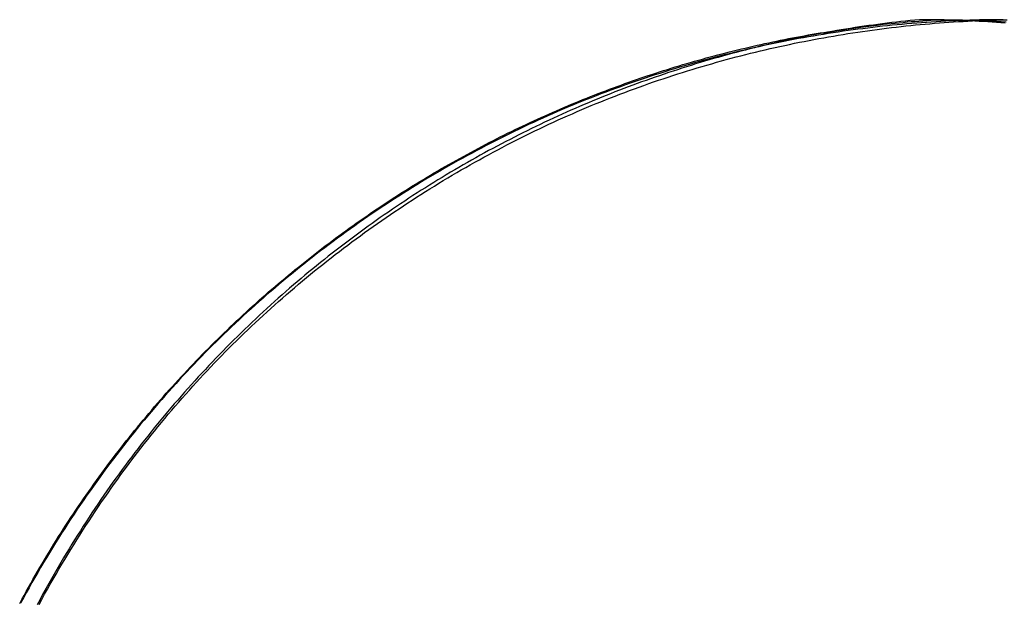
# Model space of a CAD drawing. Extents: x -193 to 59, y -136 to 72.
# Drawn here: x -105 to -103, y 39 to 40 of the extents above; entities that cross this region are included whole.
import ezdxf

# ---------------------------------------------------------------- set-up
doc = ezdxf.new("R2010")
doc.units = 0
doc.header["$LTSCALE"] = 10
doc.layers.get('0').update_dxf_attribs({"linetype": 'CONTINUOUS'})
doc.layers.add('STEMPEL', color=3, linetype='CONTINUOUS')

# ---------------------------------------------------------------- blocks, each defined once
blk = doc.blocks.new('A$C312B1393')
at = {"color": 3}
for points in [[(31.0711, 38, 0), (31.0607, 38, 0), (31.0504, 37.9999, 0), (31.04, 37.9998, 0), (31.0296, 37.9996, 0), (31.0192, 37.9994, 0), (31.0088, 37.9992, 0), (30.9984, 37.9989, 0), (30.9879, 37.9985, 0), (30.9774, 37.9981, 0), (30.9669, 37.9977, 0), (30.9564, 37.9972, 0), (30.9459, 37.9967, 0), (30.9354, 37.9961, 0), (30.9248, 37.9955, 0), (30.9142, 37.9948, 0), (30.9037, 37.9941, 0), (30.8931, 37.9933, 0), (30.8825, 37.9925, 0), (30.8718, 37.9917, 0), (30.8612, 37.9907, 0), (30.8505, 37.9898, 0), (30.8399, 37.9888, 0), (30.8292, 37.9877, 0), (30.8185, 37.9866, 0), (30.8078, 37.9855, 0), (30.7971, 37.9843, 0), (30.7864, 37.9831, 0), (30.7757, 37.9818, 0), (30.7649, 37.9804, 0), (30.7542, 37.979, 0), (30.7435, 37.9776, 0), (30.7327, 37.9761, 0), (30.7219, 37.9746, 0), (30.7112, 37.973, 0), (30.7004, 37.9714, 0), (30.6896, 37.9697, 0), (30.6788, 37.968, 0), (30.668, 37.9662, 0), (30.6572, 37.9644, 0), (30.6464, 37.9625, 0), (30.6356, 37.9606, 0), (30.6248, 37.9586, 0), (30.614, 37.9566, 0), (30.6031, 37.9545, 0), (30.5923, 37.9524, 0), (30.5815, 37.9502, 0), (30.5707, 37.948, 0), (30.5598, 37.9457, 0), (30.549, 37.9434, 0), (30.5382, 37.941, 0), (30.5273, 37.9386, 0), (30.5165, 37.9361, 0), (30.5057, 37.9336, 0), (30.4948, 37.931, 0), (30.484, 37.9284, 0), (30.4732, 37.9257, 0), (30.4624, 37.923, 0), (30.4515, 37.9202, 0), (30.4407, 37.9174, 0), (30.4299, 37.9145, 0), (30.4191, 37.9115, 0), (30.4083, 37.9086, 0), (30.3975, 37.9055, 0), (30.3867, 37.9024, 0), (30.3759, 37.8993, 0), (30.3651, 37.8961, 0), (30.3543, 37.8929, 0), (30.3435, 37.8896, 0), (30.3328, 37.8862, 0), (30.322, 37.8828, 0), (30.3113, 37.8794, 0), (30.3005, 37.8759, 0), (30.2898, 37.8723, 0), (30.2791, 37.8687, 0), (30.2683, 37.8651, 0), (30.2576, 37.8613, 0), (30.2469, 37.8576, 0), (30.2362, 37.8538, 0), (30.2256, 37.8499, 0), (30.2149, 37.846, 0), (30.2043, 37.842, 0), (30.1936, 37.8379, 0), (30.183, 37.8339, 0), (30.1724, 37.8297, 0), (30.1618, 37.8255, 0), (30.1512, 37.8213, 0), (30.1406, 37.817, 0), (30.13, 37.8126, 0), (30.1195, 37.8082, 0), (30.109, 37.8038, 0), (30.0985, 37.7993, 0), (30.088, 37.7947, 0), (30.0775, 37.7901, 0), (30.067, 37.7854, 0), (30.0566, 37.7807, 0), (30.0461, 37.7759, 0), (30.0357, 37.771, 0), (30.0253, 37.7662, 0), (30.015, 37.7612, 0), (30.0046, 37.7562, 0), (29.9943, 37.7512, 0), (29.984, 37.7461, 0), (29.9737, 37.741, 0), (29.9634, 37.7358, 0), (29.9531, 37.7305, 0), (29.9429, 37.7252, 0), (29.9327, 37.7199, 0), (29.9225, 37.7145, 0), (29.9123, 37.709, 0), (29.9022, 37.7035, 0), (29.892, 37.698, 0), (29.8819, 37.6924, 0), (29.8719, 37.6867, 0), (29.8618, 37.681, 0), (29.8518, 37.6753, 0), (29.8418, 37.6695, 0), (29.8318, 37.6636, 0), (29.8218, 37.6577, 0), (29.8119, 37.6518, 0), (29.802, 37.6458, 0), (29.7921, 37.6398, 0), (29.7822, 37.6337, 0), (29.7724, 37.6276, 0), (29.7626, 37.6214, 0), (29.7528, 37.6152, 0), (29.7431, 37.6089, 0), (29.7333, 37.6026, 0), (29.7236, 37.5962, 0), (29.714, 37.5898, 0), (29.7043, 37.5833, 0), (29.6947, 37.5768, 0), (29.6852, 37.5703, 0), (29.6756, 37.5637, 0), (29.6661, 37.5571, 0), (29.6566, 37.5504, 0), (29.6471, 37.5437, 0), (29.6377, 37.5369, 0), (29.6283, 37.5301, 0), (29.619, 37.5232, 0), (29.6096, 37.5163, 0), (29.6003, 37.5094, 0), (29.5911, 37.5024, 0), (29.5818, 37.4953, 0), (29.5726, 37.4882, 0), (29.5635, 37.4811, 0), (29.5543, 37.474, 0), (29.5453, 37.4668, 0), (29.5362, 37.4595, 0), (29.5272, 37.4522, 0), (29.5182, 37.4449, 0), (29.5092, 37.4375, 0), (29.5003, 37.4301, 0), (29.4914, 37.4226, 0), (29.4826, 37.4151, 0), (29.4738, 37.4076, 0), (29.465, 37.4, 0), (29.4563, 37.3924, 0), (29.4476, 37.3847, 0), (29.4389, 37.377, 0), (29.4303, 37.3693, 0), (29.4217, 37.3615, 0), (29.4132, 37.3537, 0), (29.4047, 37.3458, 0), (29.3962, 37.3379, 0), (29.3878, 37.33, 0), (29.3794, 37.322, 0), (29.3711, 37.314, 0), (29.3628, 37.306, 0), (29.3545, 37.2979, 0), (29.3463, 37.2897, 0), (29.3382, 37.2816, 0), (29.33, 37.2734, 0), (29.322, 37.2651, 0), (29.3139, 37.2568, 0), (29.3059, 37.2485, 0), (29.298, 37.2402, 0), (29.2901, 37.2318, 0), (29.2822, 37.2233, 0), (29.2743, 37.2148, 0), (29.2665, 37.2063, 0), (29.2587, 37.1976, 0), (29.2509, 37.1889, 0), (29.2431, 37.1802, 0), (29.2354, 37.1714, 0), (29.2277, 37.1625, 0), (29.22, 37.1535, 0), (29.2123, 37.1445, 0), (29.2047, 37.1354, 0), (29.197, 37.1263, 0), (29.1894, 37.1171, 0), (29.1819, 37.1078, 0), (29.1743, 37.0985, 0), (29.1668, 37.0892, 0), (29.1594, 37.0797, 0), (29.1519, 37.0702, 0), (29.1445, 37.0607, 0), (29.1371, 37.0511, 0), (29.1298, 37.0414, 0), (29.1224, 37.0317, 0), (29.1151, 37.0219, 0), (29.1079, 37.0121, 0), (29.1007, 37.0022, 0), (29.0935, 36.9922, 0), (29.0864, 36.9823, 0), (29.0792, 36.9722, 0), (29.0722, 36.9621, 0), (29.0651, 36.9519, 0), (29.0582, 36.9417, 0), (29.0512, 36.9315, 0), (29.0443, 36.9211, 0), (29.0374, 36.9108, 0), (29.0306, 36.9004, 0), (29.0238, 36.8899, 0), (29.017, 36.8794, 0), (29.0103, 36.8688, 0), (29.0037, 36.8582, 0), (28.9971, 36.8475, 0), (28.9905, 36.8368, 0), (28.984, 36.826, 0), (28.9775, 36.8152, 0), (28.9711, 36.8044, 0), (28.9647, 36.7935, 0), (28.9584, 36.7825, 0), (28.9521, 36.7715, 0), (28.9458, 36.7605, 0), (28.9397, 36.7494, 0), (28.9335, 36.7383, 0), (28.9275, 36.7271, 0)], [(31.0711, 38, 0), (31.0797, 37.9995, 0)], [(28.9678, 36.7238, 0), (28.9738, 36.7349, 0), (28.9799, 36.746, 0), (28.986, 36.757, 0), (28.9922, 36.768, 0), (28.9984, 36.779, 0), (29.0047, 36.7899, 0), (29.011, 36.8007, 0), (29.0174, 36.8115, 0), (29.0238, 36.8223, 0), (29.0303, 36.833, 0), (29.0368, 36.8436, 0), (29.0433, 36.8542, 0), (29.0499, 36.8648, 0), (29.0566, 36.8753, 0), (29.0633, 36.8858, 0), (29.07, 36.8962, 0), (29.0767, 36.9065, 0), (29.0836, 36.9168, 0), (29.0904, 36.9271, 0), (29.0973, 36.9373, 0), (29.1042, 36.9475, 0), (29.1112, 36.9576, 0), (29.1182, 36.9676, 0), (29.1252, 36.9776, 0), (29.1323, 36.9875, 0), (29.1394, 36.9974, 0), (29.1465, 37.0072, 0), (29.1537, 37.017, 0), (29.1609, 37.0267, 0), (29.1681, 37.0364, 0), (29.1754, 37.046, 0), (29.1827, 37.0555, 0), (29.1901, 37.065, 0), (29.1974, 37.0745, 0), (29.2048, 37.0838, 0), (29.2122, 37.0932, 0), (29.2197, 37.1024, 0), (29.2272, 37.1116, 0), (29.2347, 37.1207, 0), (29.2422, 37.1298, 0), (29.2497, 37.1388, 0), (29.2573, 37.1478, 0), (29.2649, 37.1567, 0), (29.2726, 37.1655, 0), (29.2802, 37.1743, 0), (29.2879, 37.183, 0), (29.2956, 37.1916, 0), (29.3033, 37.2002, 0), (29.311, 37.2087, 0), (29.3188, 37.2172, 0), (29.3265, 37.2256, 0), (29.3343, 37.2339, 0), (29.3422, 37.2422, 0), (29.3501, 37.2504, 0), (29.358, 37.2587, 0), (29.366, 37.2668, 0), (29.374, 37.275, 0), (29.382, 37.2831, 0), (29.3901, 37.2912, 0), (29.3983, 37.2992, 0), (29.4065, 37.3072, 0), (29.4147, 37.3152, 0), (29.4229, 37.3231, 0), (29.4312, 37.331, 0), (29.4395, 37.3388, 0), (29.4479, 37.3466, 0), (29.4563, 37.3544, 0), (29.4648, 37.3621, 0), (29.4733, 37.3698, 0), (29.4818, 37.3774, 0), (29.4903, 37.385, 0), (29.4989, 37.3926, 0), (29.5076, 37.4001, 0), (29.5162, 37.4076, 0), (29.5249, 37.4151, 0), (29.5337, 37.4225, 0), (29.5424, 37.4298, 0), (29.5513, 37.4372, 0), (29.5601, 37.4445, 0), (29.569, 37.4517, 0), (29.5779, 37.4589, 0), (29.5868, 37.4661, 0), (29.5958, 37.4732, 0), (29.6048, 37.4802, 0), (29.6139, 37.4873, 0), (29.6229, 37.4943, 0), (29.632, 37.5012, 0), (29.6412, 37.5081, 0), (29.6503, 37.515, 0), (29.6595, 37.5218, 0), (29.6688, 37.5286, 0), (29.678, 37.5353, 0), (29.6873, 37.542, 0), (29.6966, 37.5486, 0), (29.706, 37.5552, 0), (29.7154, 37.5618, 0), (29.7248, 37.5683, 0), (29.7342, 37.5748, 0), (29.7437, 37.5812, 0), (29.7532, 37.5876, 0), (29.7627, 37.5939, 0), (29.7722, 37.6002, 0), (29.7818, 37.6064, 0), (29.7914, 37.6126, 0), (29.801, 37.6188, 0), (29.8107, 37.6249, 0), (29.8204, 37.6309, 0), (29.8301, 37.6369, 0), (29.8398, 37.6429, 0), (29.8495, 37.6488, 0), (29.8593, 37.6547, 0), (29.8691, 37.6605, 0), (29.8789, 37.6663, 0), (29.8888, 37.672, 0), (29.8987, 37.6777, 0), (29.9085, 37.6833, 0), (29.9185, 37.6889, 0), (29.9284, 37.6945, 0), (29.9383, 37.7, 0), (29.9483, 37.7054, 0), (29.9583, 37.7108, 0), (29.9683, 37.7161, 0), (29.9784, 37.7214, 0), (29.9884, 37.7267, 0), (29.9985, 37.7319, 0), (30.0086, 37.737, 0), (30.0187, 37.7421, 0), (30.0289, 37.7472, 0), (30.039, 37.7522, 0), (30.0492, 37.7571, 0), (30.0594, 37.762, 0), (30.0696, 37.7669, 0), (30.0798, 37.7717, 0), (30.0901, 37.7764, 0), (30.1003, 37.7811, 0), (30.1106, 37.7857, 0), (30.1209, 37.7903, 0), (30.1312, 37.7949, 0), (30.1415, 37.7994, 0), (30.1519, 37.8038, 0), (30.1622, 37.8082, 0), (30.1726, 37.8125, 0), (30.183, 37.8168, 0), (30.1934, 37.821, 0), (30.2038, 37.8252, 0), (30.2142, 37.8293, 0), (30.2246, 37.8334, 0), (30.2351, 37.8374, 0), (30.2455, 37.8414, 0), (30.256, 37.8453, 0), (30.2665, 37.8491, 0), (30.277, 37.8529, 0), (30.2875, 37.8567, 0), (30.298, 37.8604, 0), (30.3085, 37.8641, 0), (30.319, 37.8677, 0), (30.3296, 37.8712, 0), (30.3401, 37.8748, 0), (30.3506, 37.8782, 0), (30.3612, 37.8816, 0), (30.3718, 37.885, 0), (30.3823, 37.8883, 0), (30.3929, 37.8915, 0), (30.4035, 37.8947, 0), (30.4141, 37.8979, 0), (30.4247, 37.901, 0), (30.4353, 37.904, 0), (30.4459, 37.907, 0), (30.4565, 37.91, 0), (30.4671, 37.9129, 0), (30.4777, 37.9158, 0), (30.4884, 37.9186, 0), (30.499, 37.9213, 0), (30.5096, 37.924, 0), (30.5202, 37.9267, 0), (30.5308, 37.9293, 0), (30.5415, 37.9319, 0), (30.5521, 37.9344, 0), (30.5627, 37.9368, 0), (30.5734, 37.9392, 0), (30.584, 37.9416, 0), (30.5946, 37.9439, 0), (30.6052, 37.9462, 0), (30.6159, 37.9484, 0), (30.6265, 37.9506, 0), (30.6371, 37.9527, 0), (30.6477, 37.9548, 0), (30.6583, 37.9568, 0), (30.669, 37.9588, 0), (30.6796, 37.9607, 0), (30.6902, 37.9626, 0), (30.7008, 37.9644, 0), (30.7114, 37.9662, 0), (30.7219, 37.968, 0), (30.7325, 37.9697, 0), (30.7431, 37.9713, 0), (30.7537, 37.9729, 0), (30.7642, 37.9745, 0), (30.7748, 37.976, 0), (30.7853, 37.9774, 0), (30.7959, 37.9788, 0), (30.8064, 37.9802, 0), (30.8169, 37.9815, 0), (30.8275, 37.9828, 0), (30.838, 37.984, 0), (30.8485, 37.9852, 0), (30.8589, 37.9863, 0), (30.8694, 37.9874, 0), (30.8799, 37.9885, 0), (30.8903, 37.9895, 0), (30.9008, 37.9904, 0), (30.9112, 37.9913, 0), (30.9216, 37.9922, 0), (30.932, 37.993, 0), (30.9424, 37.9938, 0), (30.9528, 37.9945, 0), (30.9631, 37.9952, 0), (30.9735, 37.9958, 0), (30.9838, 37.9964, 0), (30.9941, 37.9969, 0), (31.0044, 37.9974, 0), (31.0147, 37.9979, 0), (31.025, 37.9983, 0), (31.0353, 37.9987, 0), (31.0455, 37.999, 0), (31.0557, 37.9993, 0), (31.0659, 37.9995, 0), (31.0761, 37.9997, 0)], [(31.0753, 37.9924, 0), (31.0659, 37.9931, 0), (31.0564, 37.9938, 0), (31.047, 37.9945, 0), (31.0376, 37.9952, 0), (31.0282, 37.9958, 0), (31.0188, 37.9963, 0), (31.0094, 37.9968, 0), (31, 37.9973, 0)]]:
    blk.add_polyline3d(points, dxfattribs=at)
at = {"color": 1}
for points in [[(28.9255, 36.726, 0), (28.9302, 36.7348, 0), (28.935, 36.7435, 0), (28.9398, 36.7523, 0), (28.9446, 36.761, 0), (28.9495, 36.7697, 0), (28.9544, 36.7784, 0), (28.9593, 36.787, 0), (28.9643, 36.7956, 0), (28.9693, 36.8042, 0), (28.9744, 36.8128, 0), (28.9794, 36.8213, 0), (28.9845, 36.8299, 0), (28.9897, 36.8383, 0), (28.9948, 36.8468, 0), (29, 36.8552, 0), (29.0053, 36.8637, 0), (29.0105, 36.872, 0), (29.0158, 36.8804, 0), (29.0211, 36.8887, 0), (29.0265, 36.897, 0), (29.0319, 36.9053, 0), (29.0373, 36.9136, 0), (29.0428, 36.9218, 0), (29.0482, 36.93, 0), (29.0538, 36.9382, 0), (29.0593, 36.9463, 0), (29.0649, 36.9544, 0), (29.0705, 36.9625, 0), (29.0761, 36.9706, 0), (29.0818, 36.9786, 0), (29.0875, 36.9866, 0), (29.0932, 36.9946, 0), (29.0989, 37.0026, 0), (29.1047, 37.0105, 0), (29.1105, 37.0184, 0), (29.1164, 37.0262, 0), (29.1222, 37.0341, 0), (29.1281, 37.0419, 0), (29.1341, 37.0497, 0), (29.14, 37.0575, 0), (29.146, 37.0652, 0), (29.152, 37.0729, 0), (29.1581, 37.0806, 0), (29.1641, 37.0882, 0), (29.1702, 37.0958, 0), (29.1763, 37.1034, 0), (29.1825, 37.1109, 0), (29.1887, 37.1185, 0), (29.1949, 37.126, 0), (29.2011, 37.1334, 0), (29.2073, 37.1408, 0), (29.2136, 37.1482, 0), (29.2199, 37.1556, 0), (29.2262, 37.1629, 0), (29.2325, 37.1702, 0), (29.2389, 37.1775, 0), (29.2453, 37.1847, 0), (29.2517, 37.1919, 0), (29.2581, 37.1991, 0), (29.2646, 37.2062, 0), (29.2711, 37.2134, 0), (29.2776, 37.2204, 0), (29.2841, 37.2275, 0), (29.2907, 37.2345, 0), (29.2972, 37.2415, 0), (29.3038, 37.2484, 0), (29.3105, 37.2554, 0), (29.3171, 37.2622, 0), (29.3238, 37.2691, 0), (29.3304, 37.2759, 0), (29.3372, 37.2827, 0), (29.3439, 37.2895, 0), (29.3506, 37.2962, 0), (29.3574, 37.3029, 0), (29.3642, 37.3096, 0), (29.371, 37.3162, 0), (29.3779, 37.3228, 0), (29.3847, 37.3294, 0), (29.3916, 37.336, 0), (29.3985, 37.3425, 0), (29.4054, 37.3489, 0), (29.4124, 37.3554, 0), (29.4193, 37.3618, 0), (29.4263, 37.3682, 0), (29.4333, 37.3746, 0), (29.4403, 37.3809, 0), (29.4474, 37.3872, 0), (29.4544, 37.3934, 0), (29.4615, 37.3996, 0), (29.4686, 37.4058, 0), (29.4757, 37.412, 0), (29.4829, 37.4181, 0), (29.49, 37.4242, 0), (29.4972, 37.4303, 0), (29.5044, 37.4363, 0), (29.5116, 37.4423, 0), (29.5189, 37.4483, 0), (29.5261, 37.4542, 0), (29.5334, 37.4602, 0), (29.5407, 37.466, 0), (29.548, 37.4719, 0), (29.5553, 37.4777, 0), (29.5627, 37.4835, 0), (29.57, 37.4892, 0), (29.5774, 37.4949, 0), (29.5848, 37.5006, 0), (29.5922, 37.5063, 0), (29.5996, 37.5119, 0), (29.6071, 37.5175, 0), (29.6146, 37.523, 0), (29.622, 37.5286, 0), (29.6295, 37.5341, 0), (29.637, 37.5395, 0), (29.6446, 37.545, 0), (29.6521, 37.5504, 0), (29.6597, 37.5557, 0), (29.6673, 37.5611, 0), (29.6749, 37.5664, 0), (29.6825, 37.5716, 0), (29.6901, 37.5769, 0), (29.6977, 37.5821, 0), (29.7054, 37.5872, 0), (29.7131, 37.5924, 0), (29.7207, 37.5975, 0), (29.7285, 37.6026, 0), (29.7362, 37.6076, 0), (29.7439, 37.6126, 0), (29.7516, 37.6176, 0), (29.7594, 37.6226, 0), (29.7672, 37.6275, 0), (29.775, 37.6324, 0), (29.7828, 37.6372, 0), (29.7906, 37.642, 0), (29.7984, 37.6468, 0), (29.8063, 37.6516, 0), (29.8141, 37.6563, 0), (29.822, 37.661, 0), (29.8299, 37.6657, 0), (29.8378, 37.6703, 0), (29.8457, 37.6749, 0), (29.8536, 37.6794, 0), (29.8615, 37.684, 0), (29.8695, 37.6885, 0), (29.8774, 37.6929, 0), (29.8854, 37.6974, 0), (29.8934, 37.7018, 0), (29.9014, 37.7061, 0), (29.9094, 37.7105, 0), (29.9174, 37.7148, 0), (29.9254, 37.719, 0), (29.9334, 37.7233, 0), (29.9415, 37.7275, 0), (29.9495, 37.7317, 0), (29.9576, 37.7358, 0), (29.9657, 37.7399, 0), (29.9738, 37.744, 0), (29.9819, 37.748, 0), (29.99, 37.752, 0), (29.9981, 37.756, 0), (30.0062, 37.76, 0), (30.0144, 37.7639, 0), (30.0225, 37.7678, 0), (30.0307, 37.7716, 0), (30.0389, 37.7754, 0), (30.047, 37.7792, 0), (30.0552, 37.783, 0), (30.0634, 37.7867, 0), (30.0716, 37.7904, 0), (30.0798, 37.794, 0), (30.0881, 37.7977, 0), (30.0963, 37.8013, 0), (30.1046, 37.8048, 0), (30.1128, 37.8083, 0), (30.1211, 37.8118, 0), (30.1293, 37.8153, 0), (30.1376, 37.8187, 0), (30.1459, 37.8221, 0), (30.1542, 37.8255, 0), (30.1625, 37.8288, 0), (30.1708, 37.8321, 0), (30.1791, 37.8354, 0), (30.1874, 37.8386, 0), (30.1958, 37.8419, 0), (30.2041, 37.845, 0), (30.2125, 37.8482, 0), (30.2208, 37.8513, 0), (30.2292, 37.8544, 0), (30.2376, 37.8574, 0), (30.2459, 37.8604, 0), (30.2543, 37.8634, 0), (30.2627, 37.8664, 0), (30.2711, 37.8693, 0), (30.2795, 37.8722, 0), (30.2879, 37.875, 0), (30.2963, 37.8779, 0), (30.3048, 37.8807, 0), (30.3132, 37.8834, 0), (30.3216, 37.8861, 0), (30.3301, 37.8888, 0), (30.3385, 37.8915, 0), (30.347, 37.8941, 0), (30.3554, 37.8968, 0), (30.3639, 37.8993, 0), (30.3724, 37.9019, 0), (30.3808, 37.9044, 0), (30.3893, 37.9068, 0), (30.3978, 37.9093, 0), (30.4063, 37.9117, 0), (30.4148, 37.9141, 0), (30.4233, 37.9164, 0), (30.4318, 37.9188, 0), (30.4403, 37.921, 0), (30.4488, 37.9233, 0), (30.4573, 37.9255, 0), (30.4659, 37.9277, 0), (30.4744, 37.9299, 0), (30.4829, 37.932, 0), (30.4915, 37.9341, 0), (30.5, 37.9362, 0), (30.5085, 37.9382, 0), (30.5171, 37.9402, 0), (30.5257, 37.9422, 0), (30.5342, 37.9441, 0), (30.5428, 37.9461, 0), (30.5513, 37.9479, 0), (30.5599, 37.9498, 0), (30.5685, 37.9516, 0), (30.5771, 37.9534, 0), (30.5856, 37.9551, 0), (30.5942, 37.9569, 0), (30.6028, 37.9586, 0), (30.6114, 37.9602, 0), (30.62, 37.9619, 0), (30.6286, 37.9635, 0), (30.6372, 37.965, 0), (30.6458, 37.9666, 0), (30.6544, 37.9681, 0), (30.663, 37.9696, 0), (30.6716, 37.971, 0), (30.6802, 37.9724, 0), (30.6888, 37.9738, 0), (30.6975, 37.9751, 0), (30.7061, 37.9765, 0), (30.7147, 37.9778, 0), (30.7233, 37.979, 0), (30.7319, 37.9802, 0), (30.7406, 37.9814, 0), (30.7492, 37.9826, 0), (30.7578, 37.9837, 0), (30.7665, 37.9848, 0), (30.7751, 37.9859, 0), (30.7837, 37.987, 0), (30.7924, 37.988, 0), (30.801, 37.989, 0), (30.8096, 37.9899, 0), (30.8183, 37.9908, 0), (30.8269, 37.9917, 0), (30.8356, 37.9926, 0), (30.8442, 37.9934, 0), (30.8528, 37.9942, 0), (30.8615, 37.995, 0), (30.8701, 37.9957, 0), (30.8788, 37.9964, 0), (30.8874, 37.9971, 0), (30.8961, 37.9977, 0), (30.9047, 37.9983, 0), (30.9134, 37.9989, 0), (30.922, 37.9995, 0), (30.9306, 38, 0)], [(30.8883, 38, 0), (30.8783, 37.999, 0), (30.8682, 37.998, 0), (30.8582, 37.997, 0), (30.8482, 37.9959, 0), (30.8381, 37.9947, 0), (30.8281, 37.9936, 0), (30.8181, 37.9923, 0), (30.8081, 37.9911, 0), (30.798, 37.9898, 0), (30.788, 37.9884, 0), (30.778, 37.987, 0), (30.768, 37.9856, 0), (30.7579, 37.9841, 0), (30.7479, 37.9826, 0), (30.7379, 37.9811, 0), (30.7279, 37.9795, 0), (30.7179, 37.9779, 0), (30.7079, 37.9762, 0), (30.6979, 37.9745, 0), (30.6879, 37.9727, 0), (30.6779, 37.9709, 0), (30.6679, 37.969, 0), (30.6579, 37.9672, 0), (30.6479, 37.9652, 0), (30.6379, 37.9633, 0), (30.628, 37.9612, 0), (30.618, 37.9592, 0), (30.608, 37.9571, 0), (30.5981, 37.955, 0), (30.5881, 37.9528, 0), (30.5781, 37.9505, 0), (30.5682, 37.9483, 0), (30.5582, 37.946, 0), (30.5483, 37.9436, 0), (30.5384, 37.9412, 0), (30.5284, 37.9388, 0), (30.5185, 37.9363, 0), (30.5086, 37.9338, 0), (30.4987, 37.9312, 0), (30.4888, 37.9286, 0), (30.4789, 37.926, 0), (30.469, 37.9233, 0), (30.4591, 37.9206, 0), (30.4492, 37.9178, 0), (30.4393, 37.915, 0), (30.4295, 37.9121, 0), (30.4196, 37.9092, 0), (30.4098, 37.9063, 0), (30.3999, 37.9033, 0), (30.3901, 37.9002, 0), (30.3803, 37.8972, 0), (30.3704, 37.8941, 0), (30.3606, 37.8909, 0), (30.3508, 37.8877, 0), (30.341, 37.8844, 0), (30.3312, 37.8812, 0), (30.3215, 37.8778, 0), (30.3117, 37.8745, 0), (30.3019, 37.871, 0), (30.2922, 37.8676, 0), (30.2824, 37.8641, 0), (30.2727, 37.8605, 0), (30.263, 37.8569, 0), (30.2533, 37.8533, 0), (30.2436, 37.8496, 0), (30.2339, 37.8459, 0), (30.2242, 37.8422, 0), (30.2145, 37.8384, 0), (30.2048, 37.8345, 0), (30.1952, 37.8306, 0), (30.1856, 37.8267, 0), (30.1759, 37.8227, 0), (30.1663, 37.8187, 0), (30.1567, 37.8146, 0), (30.1471, 37.8105, 0), (30.1375, 37.8064, 0), (30.1279, 37.8022, 0), (30.1184, 37.7979, 0), (30.1088, 37.7936, 0), (30.0993, 37.7893, 0), (30.0898, 37.7849, 0), (30.0803, 37.7805, 0), (30.0708, 37.7761, 0), (30.0613, 37.7716, 0), (30.0518, 37.767, 0), (30.0424, 37.7624, 0), (30.0329, 37.7578, 0), (30.0235, 37.7531, 0), (30.0141, 37.7484, 0), (30.0047, 37.7437, 0), (29.9953, 37.7388, 0), (29.9859, 37.734, 0), (29.9765, 37.7291, 0), (29.9672, 37.7242, 0), (29.9578, 37.7192, 0), (29.9485, 37.7142, 0), (29.9392, 37.7091, 0), (29.9299, 37.704, 0), (29.9207, 37.6988, 0), (29.9114, 37.6936, 0), (29.9022, 37.6884, 0), (29.8929, 37.6831, 0), (29.8837, 37.6777, 0), (29.8745, 37.6724, 0), (29.8653, 37.6669, 0), (29.8562, 37.6615, 0), (29.847, 37.6559, 0), (29.8379, 37.6504, 0), (29.8288, 37.6448, 0), (29.8197, 37.6391, 0), (29.8106, 37.6334, 0), (29.8016, 37.6277, 0), (29.7925, 37.6219, 0), (29.7835, 37.6161, 0), (29.7745, 37.6102, 0), (29.7655, 37.6043, 0), (29.7565, 37.5984, 0), (29.7476, 37.5924, 0), (29.7387, 37.5863, 0), (29.7298, 37.5803, 0), (29.7209, 37.5741, 0), (29.712, 37.568, 0), (29.7032, 37.5617, 0), (29.6944, 37.5555, 0), (29.6856, 37.5492, 0), (29.6768, 37.5428, 0), (29.668, 37.5364, 0), (29.6593, 37.53, 0), (29.6506, 37.5235, 0), (29.6419, 37.517, 0), (29.6332, 37.5104, 0), (29.6246, 37.5038, 0), (29.616, 37.4972, 0), (29.6074, 37.4905, 0), (29.5988, 37.4837, 0), (29.5902, 37.4769, 0), (29.5817, 37.4701, 0), (29.5732, 37.4632, 0), (29.5647, 37.4563, 0), (29.5563, 37.4494, 0), (29.5479, 37.4424, 0), (29.5395, 37.4353, 0), (29.5311, 37.4282, 0), (29.5227, 37.4211, 0), (29.5144, 37.4139, 0), (29.5061, 37.4067, 0), (29.4978, 37.3994, 0), (29.4896, 37.3921, 0), (29.4813, 37.3848, 0), (29.4732, 37.3774, 0), (29.465, 37.37, 0), (29.4568, 37.3625, 0), (29.4487, 37.3549, 0), (29.4406, 37.3474, 0), (29.4326, 37.3398, 0), (29.4246, 37.3321, 0), (29.4166, 37.3244, 0), (29.4086, 37.3167, 0), (29.4006, 37.3089, 0), (29.3927, 37.3011, 0), (29.3848, 37.2932, 0), (29.377, 37.2853, 0), (29.3692, 37.2773, 0), (29.3614, 37.2693, 0), (29.3536, 37.2613, 0), (29.3459, 37.2532, 0), (29.3382, 37.2451, 0), (29.3305, 37.2369, 0), (29.3228, 37.2287, 0), (29.3152, 37.2204, 0), (29.3077, 37.2121, 0), (29.3001, 37.2038, 0), (29.2926, 37.1954, 0), (29.2851, 37.1869, 0), (29.2776, 37.1785, 0), (29.2702, 37.1699, 0), (29.2628, 37.1614, 0), (29.2555, 37.1528, 0), (29.2482, 37.1441, 0), (29.2409, 37.1354, 0), (29.2336, 37.1267, 0), (29.2264, 37.1179, 0), (29.2192, 37.1091, 0), (29.2121, 37.1003, 0), (29.205, 37.0913, 0), (29.1979, 37.0824, 0), (29.1908, 37.0734, 0), (29.1838, 37.0644, 0), (29.1768, 37.0553, 0), (29.1699, 37.0462, 0), (29.163, 37.037, 0), (29.1561, 37.0278, 0), (29.1493, 37.0186, 0), (29.1425, 37.0093, 0), (29.1357, 36.9999, 0), (29.129, 36.9906, 0), (29.1223, 36.9811, 0), (29.1157, 36.9717, 0), (29.1091, 36.9622, 0), (29.1025, 36.9527, 0), (29.096, 36.9431, 0), (29.0895, 36.9335, 0), (29.0831, 36.9238, 0), (29.0767, 36.9142, 0), (29.0703, 36.9044, 0), (29.064, 36.8947, 0), (29.0578, 36.8849, 0), (29.0516, 36.8751, 0), (29.0454, 36.8652, 0), (29.0392, 36.8553, 0), (29.0332, 36.8453, 0), (29.0271, 36.8354, 0), (29.0211, 36.8253, 0), (29.0152, 36.8153, 0), (29.0092, 36.8052, 0), (29.0034, 36.7951, 0), (28.9976, 36.7849, 0), (28.9918, 36.7747, 0), (28.986, 36.7645, 0), (28.9804, 36.7542, 0), (28.9747, 36.7439, 0), (28.9691, 36.7336, 0), (28.9636, 36.7232, 0)], [(31, 37.9973, 0), (30.9991, 37.9974, 0), (30.9982, 37.9974, 0), (30.9973, 37.9975, 0), (30.9965, 37.9975, 0), (30.9956, 37.9975, 0), (30.9947, 37.9976, 0), (30.9938, 37.9976, 0), (30.9929, 37.9977, 0), (30.992, 37.9977, 0), (30.9911, 37.9977, 0), (30.9903, 37.9978, 0), (30.9894, 37.9978, 0), (30.9885, 37.9978, 0), (30.9876, 37.9979, 0), (30.9867, 37.9979, 0), (30.9858, 37.998, 0), (30.985, 37.998, 0), (30.9841, 37.998, 0), (30.9832, 37.9981, 0), (30.9823, 37.9981, 0), (30.9814, 37.9981, 0), (30.9805, 37.9982, 0), (30.9797, 37.9982, 0), (30.9788, 37.9982, 0), (30.9779, 37.9983, 0), (30.977, 37.9983, 0), (30.9761, 37.9983, 0), (30.9752, 37.9984, 0), (30.9744, 37.9984, 0), (30.9735, 37.9984, 0), (30.9726, 37.9985, 0), (30.9717, 37.9985, 0), (30.9708, 37.9985, 0), (30.9699, 37.9986, 0), (30.9691, 37.9986, 0), (30.9682, 37.9986, 0), (30.9673, 37.9986, 0), (30.9664, 37.9987, 0), (30.9655, 37.9987, 0), (30.9646, 37.9987, 0), (30.9638, 37.9988, 0), (30.9629, 37.9988, 0), (30.962, 37.9988, 0), (30.9611, 37.9988, 0), (30.9602, 37.9989, 0), (30.9594, 37.9989, 0), (30.9585, 37.9989, 0), (30.9576, 37.999, 0), (30.9567, 37.999, 0), (30.9558, 37.999, 0), (30.9549, 37.999, 0), (30.9541, 37.9991, 0), (30.9532, 37.9991, 0), (30.9523, 37.9991, 0), (30.9514, 37.9991, 0), (30.9505, 37.9992, 0), (30.9497, 37.9992, 0), (30.9488, 37.9992, 0), (30.9479, 37.9992, 0), (30.947, 37.9992, 0), (30.9461, 37.9993, 0), (30.9453, 37.9993, 0), (30.9444, 37.9993, 0), (30.9435, 37.9993, 0), (30.9426, 37.9994, 0), (30.9417, 37.9994, 0), (30.9409, 37.9994, 0), (30.94, 37.9994, 0), (30.9391, 37.9994, 0), (30.9382, 37.9995, 0), (30.9373, 37.9995, 0), (30.9365, 37.9995, 0), (30.9356, 37.9995, 0), (30.9347, 37.9995, 0), (30.9338, 37.9995, 0), (30.933, 37.9996, 0), (30.9321, 37.9996, 0), (30.9312, 37.9996, 0), (30.9303, 37.9996, 0), (30.9294, 37.9996, 0), (30.9286, 37.9996, 0), (30.9277, 37.9997, 0), (30.9268, 37.9997, 0), (30.9259, 37.9997, 0), (30.9251, 37.9997, 0), (30.9242, 37.9997, 0), (30.9233, 37.9997, 0), (30.9224, 37.9997, 0), (30.9215, 37.9998, 0), (30.9207, 37.9998, 0), (30.9198, 37.9998, 0), (30.9189, 37.9998, 0), (30.918, 37.9998, 0), (30.9172, 37.9998, 0), (30.9163, 37.9998, 0), (30.9154, 37.9998, 0), (30.9145, 37.9998, 0), (30.9137, 37.9999, 0), (30.9128, 37.9999, 0), (30.9119, 37.9999, 0), (30.911, 37.9999, 0), (30.9102, 37.9999, 0), (30.9093, 37.9999, 0), (30.9084, 37.9999, 0), (30.9075, 37.9999, 0), (30.9066, 37.9999, 0), (30.9058, 37.9999, 0), (30.9049, 37.9999, 0), (30.904, 37.9999, 0), (30.9031, 38, 0), (30.9023, 38, 0), (30.9014, 38, 0), (30.9005, 38, 0), (30.8997, 38, 0), (30.8988, 38, 0), (30.8979, 38, 0), (30.897, 38, 0), (30.8962, 38, 0), (30.8953, 38, 0), (30.8944, 38, 0), (30.8935, 38, 0), (30.8927, 38, 0), (30.8918, 38, 0), (30.8909, 38, 0), (30.89, 38, 0), (30.8892, 38, 0), (30.8883, 38, 0)], [(30.9306, 38, 0), (30.941, 38, 0), (30.9514, 37.9999, 0), (30.9618, 37.9998, 0), (30.9723, 37.9996, 0), (30.9827, 37.9994, 0), (30.9932, 37.9991, 0), (31.0037, 37.9988, 0), (31.0142, 37.9984, 0), (31.0247, 37.998, 0), (31.0352, 37.9976, 0), (31.0457, 37.9971, 0), (31.0562, 37.9965, 0), (31.0668, 37.9959, 0), (31.0773, 37.9952, 0)], [(30.6783, 37.971, 0), (30.6786, 37.971, 0), (30.6789, 37.9711, 0), (30.6793, 37.9711, 0), (30.6796, 37.9712, 0), (30.6799, 37.9712, 0), (30.6802, 37.9713, 0), (30.6805, 37.9714, 0), (30.6808, 37.9714, 0), (30.6811, 37.9715, 0), (30.6814, 37.9715, 0), (30.6817, 37.9716, 0), (30.682, 37.9716, 0), (30.6823, 37.9717, 0), (30.6826, 37.9717, 0), (30.6829, 37.9718, 0), (30.6833, 37.9719, 0), (30.6836, 37.9719, 0), (30.6839, 37.972, 0), (30.6842, 37.972, 0), (30.6845, 37.9721, 0), (30.6848, 37.9721, 0), (30.6851, 37.9722, 0), (30.6854, 37.9722, 0), (30.6857, 37.9723, 0), (30.686, 37.9723, 0), (30.6863, 37.9724, 0), (30.6866, 37.9725, 0), (30.687, 37.9725, 0), (30.6873, 37.9726, 0), (30.6876, 37.9726, 0), (30.6879, 37.9727, 0), (30.6882, 37.9727, 0), (30.6885, 37.9728, 0), (30.6888, 37.9728, 0), (30.6891, 37.9729, 0), (30.6894, 37.9729, 0), (30.6897, 37.973, 0), (30.69, 37.9731, 0), (30.6904, 37.9731, 0), (30.6907, 37.9732, 0), (30.691, 37.9732, 0), (30.6913, 37.9733, 0), (30.6916, 37.9733, 0), (30.6919, 37.9734, 0), (30.6922, 37.9734, 0), (30.6925, 37.9735, 0), (30.6928, 37.9735, 0), (30.6931, 37.9736, 0), (30.6934, 37.9737, 0), (30.6938, 37.9737, 0), (30.6941, 37.9738, 0), (30.6944, 37.9738, 0), (30.6947, 37.9739, 0), (30.695, 37.9739, 0), (30.6953, 37.974, 0), (30.6956, 37.974, 0), (30.6959, 37.9741, 0), (30.6962, 37.9741, 0), (30.6965, 37.9742, 0), (30.6968, 37.9742, 0), (30.6972, 37.9743, 0), (30.6975, 37.9743, 0), (30.6978, 37.9744, 0), (30.6981, 37.9744, 0), (30.6984, 37.9745, 0), (30.6987, 37.9746, 0), (30.699, 37.9746, 0), (30.6993, 37.9747, 0), (30.6996, 37.9747, 0), (30.6999, 37.9748, 0), (30.7002, 37.9748, 0), (30.7006, 37.9749, 0), (30.7009, 37.9749, 0), (30.7012, 37.975, 0), (30.7015, 37.975, 0), (30.7018, 37.9751, 0), (30.7021, 37.9751, 0), (30.7024, 37.9752, 0), (30.7027, 37.9752, 0), (30.703, 37.9753, 0), (30.7033, 37.9753, 0), (30.7037, 37.9754, 0), (30.704, 37.9754, 0), (30.7043, 37.9755, 0), (30.7046, 37.9755, 0), (30.7049, 37.9756, 0), (30.7052, 37.9757, 0), (30.7055, 37.9757, 0), (30.7058, 37.9758, 0), (30.7061, 37.9758, 0), (30.7064, 37.9759, 0), (30.7068, 37.9759, 0), (30.7071, 37.976, 0), (30.7074, 37.976, 0), (30.7077, 37.9761, 0), (30.708, 37.9761, 0), (30.7083, 37.9762, 0), (30.7086, 37.9762, 0), (30.7089, 37.9763, 0), (30.7092, 37.9763, 0), (30.7096, 37.9764, 0), (30.7099, 37.9764, 0), (30.7102, 37.9765, 0), (30.7105, 37.9765, 0), (30.7108, 37.9766, 0), (30.7111, 37.9766, 0), (30.7114, 37.9767, 0), (30.7117, 37.9767, 0), (30.712, 37.9768, 0), (30.7123, 37.9768, 0), (30.7127, 37.9769, 0), (30.713, 37.9769, 0), (30.7133, 37.977, 0), (30.7136, 37.977, 0), (30.7139, 37.9771, 0), (30.7142, 37.9771, 0), (30.7145, 37.9772, 0), (30.7148, 37.9772, 0), (30.7151, 37.9773, 0), (30.7155, 37.9773, 0), (30.7158, 37.9774, 0), (30.7161, 37.9774, 0), (30.7164, 37.9775, 0), (30.7167, 37.9775, 0), (30.717, 37.9776, 0), (30.7173, 37.9776, 0), (30.7176, 37.9777, 0), (30.7179, 37.9777, 0), (30.7183, 37.9778, 0), (30.7186, 37.9778, 0), (30.7189, 37.9779, 0), (30.7192, 37.9779, 0), (30.7195, 37.978, 0), (30.7198, 37.978, 0), (30.7201, 37.9781, 0), (30.7204, 37.9781, 0), (30.7207, 37.9782, 0), (30.7211, 37.9782, 0), (30.7214, 37.9783, 0), (30.7217, 37.9783, 0), (30.722, 37.9784, 0), (30.7223, 37.9784, 0), (30.7226, 37.9785, 0), (30.7229, 37.9785, 0), (30.7232, 37.9786, 0), (30.7236, 37.9786, 0), (30.7239, 37.9787, 0), (30.7242, 37.9787, 0), (30.7245, 37.9788, 0), (30.7248, 37.9788, 0), (30.7251, 37.9789, 0), (30.7254, 37.9789, 0), (30.7257, 37.9789, 0), (30.726, 37.979, 0), (30.7264, 37.979, 0), (30.7267, 37.9791, 0), (30.727, 37.9791, 0), (30.7273, 37.9792, 0), (30.7276, 37.9792, 0), (30.7279, 37.9793, 0), (30.7282, 37.9793, 0), (30.7285, 37.9794, 0), (30.7289, 37.9794, 0), (30.7292, 37.9795, 0), (30.7295, 37.9795, 0), (30.7298, 37.9796, 0), (30.7301, 37.9796, 0), (30.7304, 37.9797, 0), (30.7307, 37.9797, 0), (30.731, 37.9798, 0), (30.7314, 37.9798, 0), (30.7317, 37.9799, 0), (30.732, 37.9799, 0), (30.7323, 37.98, 0), (30.7326, 37.98, 0), (30.7329, 37.98, 0), (30.7332, 37.9801, 0), (30.7335, 37.9801, 0), (30.7339, 37.9802, 0), (30.7342, 37.9802, 0), (30.7345, 37.9803, 0), (30.7348, 37.9803, 0), (30.7351, 37.9804, 0), (30.7354, 37.9804, 0), (30.7357, 37.9805, 0), (30.736, 37.9805, 0), (30.7364, 37.9806, 0), (30.7367, 37.9806, 0), (30.737, 37.9807, 0), (30.7373, 37.9807, 0), (30.7376, 37.9807, 0), (30.7379, 37.9808, 0), (30.7382, 37.9808, 0), (30.7385, 37.9809, 0), (30.7389, 37.9809, 0), (30.7392, 37.981, 0), (30.7395, 37.981, 0), (30.7398, 37.9811, 0), (30.7401, 37.9811, 0), (30.7404, 37.9812, 0), (30.7407, 37.9812, 0), (30.7411, 37.9812, 0), (30.7414, 37.9813, 0), (30.7417, 37.9813, 0), (30.742, 37.9814, 0), (30.7423, 37.9814, 0), (30.7426, 37.9815, 0), (30.7429, 37.9815, 0), (30.7432, 37.9816, 0), (30.7436, 37.9816, 0), (30.7439, 37.9817, 0), (30.7442, 37.9817, 0), (30.7445, 37.9817, 0), (30.7448, 37.9818, 0), (30.7451, 37.9818, 0), (30.7454, 37.9819, 0), (30.7458, 37.9819, 0), (30.7461, 37.982, 0), (30.7464, 37.982, 0), (30.7467, 37.9821, 0), (30.747, 37.9821, 0), (30.7473, 37.9822, 0), (30.7476, 37.9822, 0), (30.7479, 37.9822, 0), (30.7483, 37.9823, 0), (30.7486, 37.9823, 0), (30.7489, 37.9824, 0), (30.7492, 37.9824, 0), (30.7495, 37.9825, 0), (30.7498, 37.9825, 0), (30.7501, 37.9826, 0), (30.7505, 37.9826, 0), (30.7508, 37.9826, 0), (30.7511, 37.9827, 0), (30.7514, 37.9827, 0), (30.7517, 37.9828, 0), (30.752, 37.9828, 0), (30.7523, 37.9829, 0), (30.7527, 37.9829, 0), (30.753, 37.9829, 0), (30.7533, 37.983, 0), (30.7536, 37.983, 0), (30.7539, 37.9831, 0), (30.7542, 37.9831, 0), (30.7545, 37.9832, 0), (30.7549, 37.9832, 0), (30.7552, 37.9832, 0), (30.7555, 37.9833, 0), (30.7558, 37.9833, 0), (30.7561, 37.9834, 0), (30.7564, 37.9834, 0), (30.7567, 37.9835, 0), (30.7571, 37.9835, 0), (30.7574, 37.9836, 0), (30.7577, 37.9836, 0), (30.758, 37.9836, 0), (30.7583, 37.9837, 0), (30.7586, 37.9837, 0), (30.7589, 37.9838, 0), (30.7593, 37.9838, 0), (30.7596, 37.9839, 0), (30.7599, 37.9839, 0), (30.7602, 37.9839, 0), (30.7605, 37.984, 0), (30.7608, 37.984, 0), (30.7611, 37.9841, 0), (30.7615, 37.9841, 0), (30.7618, 37.9841, 0), (30.7621, 37.9842, 0), (30.7624, 37.9842, 0), (30.7627, 37.9843, 0), (30.763, 37.9843, 0), (30.7633, 37.9844, 0), (30.7637, 37.9844, 0), (30.764, 37.9844, 0), (30.7643, 37.9845, 0), (30.7646, 37.9845, 0), (30.7649, 37.9846, 0), (30.7652, 37.9846, 0), (30.7655, 37.9846, 0), (30.7659, 37.9847, 0), (30.7662, 37.9847, 0), (30.7665, 37.9848, 0), (30.7668, 37.9848, 0), (30.7671, 37.9849, 0), (30.7674, 37.9849, 0), (30.7678, 37.9849, 0), (30.7681, 37.985, 0), (30.7684, 37.985, 0), (30.7687, 37.9851, 0), (30.769, 37.9851, 0), (30.7693, 37.9851, 0), (30.7696, 37.9852, 0), (30.77, 37.9852, 0), (30.7703, 37.9853, 0), (30.7706, 37.9853, 0), (30.7709, 37.9853, 0), (30.7712, 37.9854, 0), (30.7715, 37.9854, 0), (30.7719, 37.9855, 0), (30.7722, 37.9855, 0), (30.7725, 37.9855, 0), (30.7728, 37.9856, 0), (30.7731, 37.9856, 0), (30.7734, 37.9857, 0), (30.7737, 37.9857, 0), (30.7741, 37.9857, 0), (30.7744, 37.9858, 0), (30.7747, 37.9858, 0), (30.775, 37.9859, 0), (30.7753, 37.9859, 0), (30.7756, 37.9859, 0), (30.776, 37.986, 0), (30.7763, 37.986, 0), (30.7766, 37.9861, 0), (30.7769, 37.9861, 0), (30.7772, 37.9861, 0), (30.7775, 37.9862, 0), (30.7778, 37.9862, 0), (30.7782, 37.9863, 0), (30.7785, 37.9863, 0), (30.7788, 37.9863, 0), (30.7791, 37.9864, 0), (30.7794, 37.9864, 0), (30.7797, 37.9865, 0), (30.7801, 37.9865, 0), (30.7804, 37.9865, 0), (30.7807, 37.9866, 0), (30.781, 37.9866, 0), (30.7813, 37.9867, 0), (30.7816, 37.9867, 0), (30.782, 37.9867, 0), (30.7823, 37.9868, 0), (30.7826, 37.9868, 0), (30.7829, 37.9868, 0), (30.7832, 37.9869, 0), (30.7835, 37.9869, 0), (30.7839, 37.987, 0), (30.7842, 37.987, 0), (30.7845, 37.987, 0), (30.7848, 37.9871, 0), (30.7851, 37.9871, 0), (30.7854, 37.9872, 0), (30.7858, 37.9872, 0), (30.7861, 37.9872, 0), (30.7864, 37.9873, 0), (30.7867, 37.9873, 0), (30.787, 37.9873, 0), (30.7873, 37.9874, 0), (30.7876, 37.9874, 0), (30.788, 37.9875, 0), (30.7883, 37.9875, 0), (30.7886, 37.9875, 0), (30.7889, 37.9876, 0), (30.7892, 37.9876, 0), (30.7895, 37.9876, 0), (30.7899, 37.9877, 0), (30.7902, 37.9877, 0), (30.7905, 37.9878, 0), (30.7908, 37.9878, 0), (30.7911, 37.9878, 0), (30.7914, 37.9879, 0), (30.7918, 37.9879, 0), (30.7921, 37.9879, 0), (30.7924, 37.988, 0), (30.7927, 37.988, 0), (30.793, 37.9881, 0), (30.7933, 37.9881, 0), (30.7937, 37.9881, 0), (30.794, 37.9882, 0), (30.7943, 37.9882, 0), (30.7946, 37.9882, 0), (30.7949, 37.9883, 0), (30.7952, 37.9883, 0), (30.7956, 37.9883, 0), (30.7959, 37.9884, 0), (30.7962, 37.9884, 0), (30.7965, 37.9885, 0), (30.7968, 37.9885, 0), (30.7972, 37.9885, 0), (30.7975, 37.9886, 0), (30.7978, 37.9886, 0), (30.7981, 37.9886, 0)]]:
    blk.add_polyline3d(points, dxfattribs=at)

msp = doc.modelspace()

# ---------------------------------------------------------------- block references
at = {"layer": 'STEMPEL'}
msp.add_blockref('A$C312B1393', (-133.6962, 2), dxfattribs=at)

doc.saveas('drawing.dxf')
